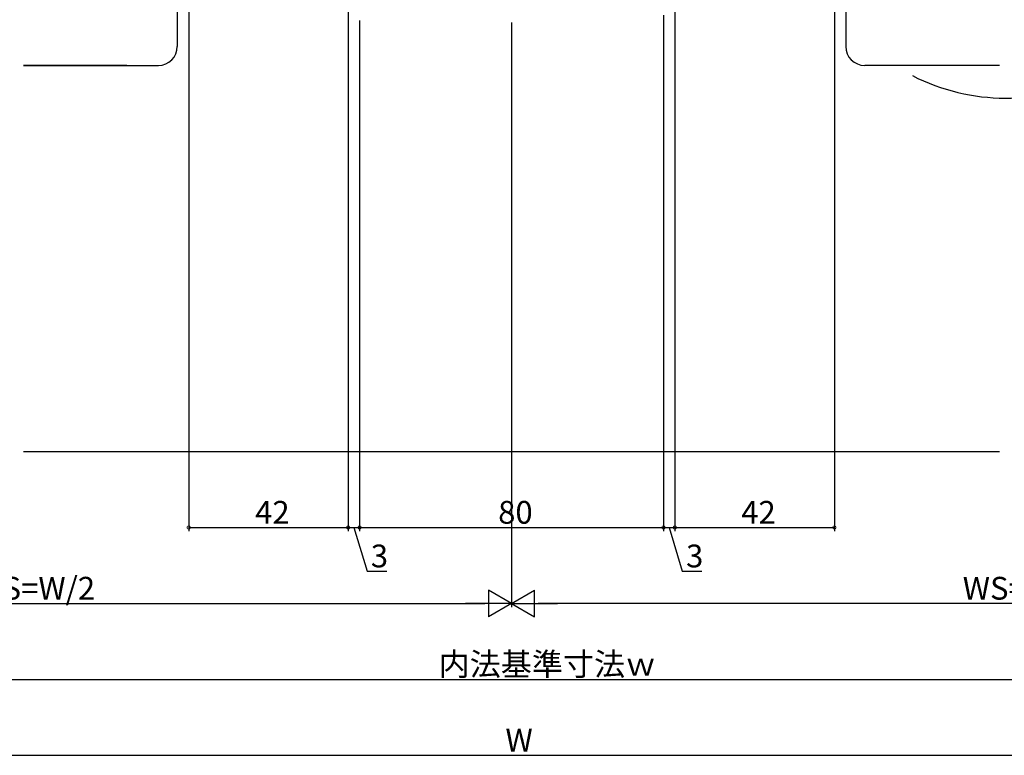
# Model space of a CAD drawing. Extents: x 0 to 1050, y 0 to 1569.
# Drawn here: x 395 to 655, y 773 to 966 of the extents above; entities that cross this region are included whole.
import ezdxf

# ---------------------------------------------------------------- set-up
doc = ezdxf.new("R2010")
doc.units = 0
doc.header["$LTSCALE"] = 5
doc.linetypes.add('YCENTER_1', pattern=[13, 10, -1, 1, -1])
for name, color, linetype in [('YKK_12', 2, 'CONTINUOUS'), ('YKK_D', 6, 'CONTINUOUS'), ('YSS_K', 3, 'CONTINUOUS')]:
    doc.layers.add(name, color=color, linetype=linetype)
doc.styles.get("Standard").update_dxf_attribs({"font": 'txt', "bigfont": 'EXTFONT'})

msp = doc.modelspace()

# ---------------------------------------------------------------- linework, layer by layer
at = {"layer": 'YKK_12'}
for p, q in [((437, 973.613833), (437, 959.313833)), ((613, 973.613836), (613, 959.313836)), ((423.74648, 954.313833), (396.5, 954.313833)), ((396.5, 954.313833), (432, 954.313833)), ((653.5, 954.313836), (618, 954.313836))]:
    msp.add_line(p, q, dxfattribs=at)
for centre, start, end in [((432, 959.313833), 270, 0), ((618, 959.313836), 180, 270)]:
    msp.add_arc(centre, 5, start, end, dxfattribs=at)
at = {"layer": 'YKK_12', "linetype": 'YCENTER_1'}
msp.add_arc((654.999996, 999.035875), 53.32343, 242.742018, 297.25799, dxfattribs=at)
at = {"layer": 'YKK_D'}
for p, q in [((440, 973.613833), (440, 831.613838)), ((482, 973.113833), (482, 831.613838)), ((568, 973.113836), (568, 831.613838)), ((610, 973.613836), (610, 831.613838)), ((482, 972.113833), (482, 831.613838)), ((568, 972.113836), (568, 831.613838)), ((565, 967.553931), (565, 831.613838)), ((485, 966.113836), (485, 831.613838)), ((485, 966.113836), (485, 831.613838)), ((525, 965.613836), (525, 811.613838)), ((525, 965.613836), (525, 811.613838)), ((565, 966.113836), (565, 831.613838)), ((440, 832.613838), (482, 832.613838)), ((482, 832.613838), (485, 832.613838)), ((483.5, 832.613838), (486.95, 821.113838)), ((485, 832.613838), (565, 832.613838)), ((565, 832.613838), (568, 832.613838)), ((566.5, 832.613838), (569.95, 821.113838)), ((568, 832.613838), (610, 832.613838)), ((486.95, 821.113838), (492.15, 821.113838)), ((569.95, 821.113838), (575.15, 821.113838)), ((272, 812.613838), (518, 812.613838)), ((778, 812.613838), (532, 812.613838)), ((292, 792.613838), (758, 792.613838)), ((272, 772.613838), (778, 772.613838))]:
    msp.add_line(p, q, dxfattribs=at)
at = {"layer": 'YKK_D', "lineweight": -2}
for p, q in [((525, 812.613838), (518.937822, 816.113838)), ((518.937822, 816.113838), (518.937822, 809.113838)), ((525, 812.613838), (531.062178, 816.113838)), ((531.062178, 809.113838), (531.062178, 816.113838)), ((525, 812.613838), (512.875644, 812.613838)), ((525, 812.613838), (518.937822, 809.113838)), ((525, 812.613838), (531.062178, 809.113838)), ((525, 812.613838), (537.124356, 812.613838))]:
    msp.add_line(p, q, dxfattribs=at)
at = {"layer": 'YKK_D', "linetype": 'ByBlock', "const_width": 0.85}
for points in [[(440.10625, 832.613838, 1), (439.89375, 832.613838, 1)], [(481.89375, 832.613838, 1), (482.10625, 832.613838, 1)], [(482.10625, 832.613838, 1), (481.89375, 832.613838, 1)], [(485.10625, 832.613838, 1), (484.89375, 832.613838, 1)], [(484.89375, 832.613838, 1), (485.10625, 832.613838, 1)], [(564.89375, 832.613838, 1), (565.10625, 832.613838, 1)], [(565.10625, 832.613838, 1), (564.89375, 832.613838, 1)], [(567.89375, 832.613838, 1), (568.10625, 832.613838, 1)], [(568.10625, 832.613838, 1), (567.89375, 832.613838, 1)], [(609.89375, 832.613838, 1), (610.10625, 832.613838, 1)]]:
    msp.add_lwpolyline(points, format="xyb", close=True, dxfattribs=at)
at = {"layer": 'YSS_K', "linetype": 'Continuous'}
msp.add_line((396.461345, 852.613838), (653.5, 852.613837), dxfattribs=at)

# ---------------------------------------------------------------- texts
at = {"layer": 'YKK_D'}
for s, p in [('42', (457.48, 833.613838)), ('80', (521.48, 833.613838)), ('42', (585.48, 833.613838)), ('3', (487.95, 822.113838)), ('3', (570.95, 822.113838)), ('WS=W/2', (383.8, 813.613838)), ('WS=W/2', (643.8, 813.613838)), ('内法基準寸法ｗ', (505.8, 793.613838)), ('W', (523.4, 773.613838))]:
    msp.add_text(s, height=6, dxfattribs=at).set_placement(p)

doc.saveas('drawing.dxf')
